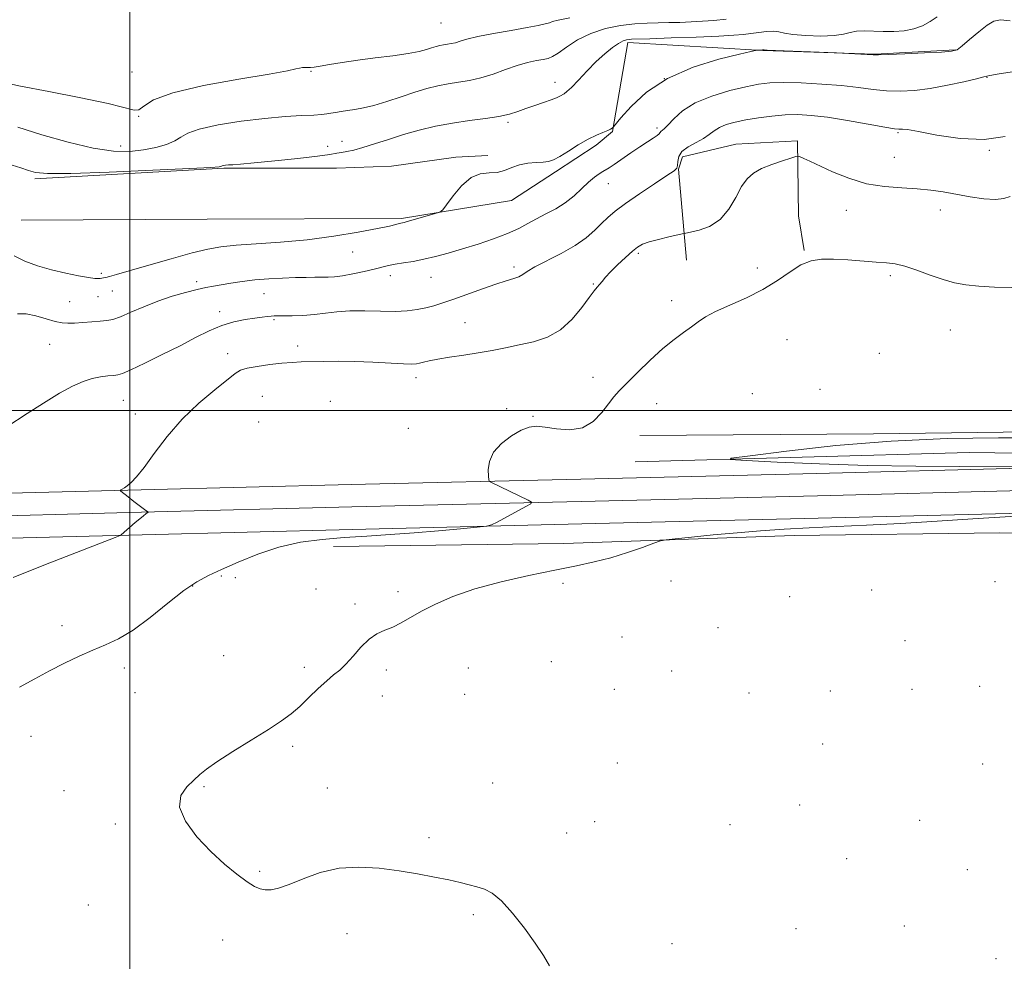
# Model space of a CAD drawing. Extents: x 2179800 to 2182700, y 354800 to 357700.
# Drawn here: x 2181467 to 2181763, y 356334 to 356618 of the extents above; entities that cross this region are included whole.
import ezdxf

# ---------------------------------------------------------------- set-up
doc = ezdxf.new("R2010")
doc.units = 0
doc.header["$MEASUREMENT"] = 0
for name, color, linetype, lineweight in [('32000', 7, 'Continuous', 0), ('DTM HARD BREAKLINE', 7, 'Continuous', 0), ('DTM SPOT ELEVATION', 2, 'Continuous', 13), ('INDEX CONTOUR', 41, 'Continuous', 13), ('INTERMEDIATE CONTOUR', 44, 'Continuous', 0), ('INTERMEDIATE CONTOUR DEPRESSION', 44, 'Continuous', 0)]:
    doc.layers.add(name, color=color, linetype=linetype, lineweight=lineweight)

msp = doc.modelspace()

# ---------------------------------------------------------------- linework, layer by layer
at = {"layer": '32000', "flags": 128}
for points in [[(2181500, 355000), (2181500, 357500)], [(2180000, 356500), (2182500, 356500)]]:
    msp.add_lwpolyline(points, dxfattribs=at)
at = {"layer": 'DTM HARD BREAKLINE'}
for points in [[(2181467.28, 356557.26, 1088.05), (2181523.24, 356557.5, 1087.51), (2181581.68, 356557.76, 1086.23), (2181614.79, 356563.15, 1085.6), (2181628.05, 356571.74, 1085.6), (2181640.32, 356579.82, 1085.6), (2181645.22, 356583.85, 1085.91), (2181649.83, 356610.65, 1087.6), (2181690.47, 356608.21, 1085.91), (2181724.16, 356607.16, 1086.05), (2181748.41, 356608.47, 1086.09)], [(2181667.45, 356545.17, 1079.18), (2181665.08, 356572.58, 1081.96), (2181666.24, 356576.23, 1081.32), (2181682.34, 356580.07, 1080.63), (2181700.89, 356581.12, 1080.31), (2181701.18, 356558.52, 1078.78), (2181702.93, 356548.05, 1078.13)], [(2181471.38, 356569.65, 1087.69), (2181528.25, 356572.82, 1087.86), (2181562.15, 356572.85, 1086.93), (2181578.69, 356573.47, 1086.52), (2181598.03, 356576.15, 1086.16), (2181607.71, 356576.68, 1086.32)], [(2182168.87, 356501.19, 1086.33), (2182146.13, 356497.92, 1083.8), (2182103.57, 356495.38, 1081.09), (2182056.04, 356494.76, 1079.22), (2182007.51, 356494.62, 1078.42), (2181942.12, 356495.75, 1078.15), (2181871.82, 356493.85, 1077), (2181794.07, 356493.82, 1076.64), (2181723.76, 356492.91, 1076.29), (2181653.44, 356492.49, 1077.09)], [(2181652.06, 356484.54, 1076.46), (2181752.55, 356487.34, 1074.69), (2181791.19, 356486.85, 1074.33), (2181850.1, 356488.61, 1074.95), (2181899.12, 356489.25, 1074.86), (2181958.06, 356489.03, 1076.11), (2182030.86, 356488.49, 1076.91), (2182072.95, 356489.04, 1077)], [(2181115.59, 356486.81, 1084.27), (2181185.09, 356484.64, 1083.93), (2181253.7, 356479.95, 1083.93), (2181296.45, 356477.98, 1084.53), (2181330.97, 356477.67, 1084.56), (2181364.34, 356476.32, 1083.4), (2181397.54, 356475.23, 1081.83), (2181443.82, 356474.57, 1081.33), (2181503.35, 356476.11, 1079.84), (2181566.57, 356477.7, 1078.63), (2181635.64, 356479.36, 1077.58), (2181706.72, 356481.05, 1076.63), (2181768.42, 356482.61, 1076.14), (2181827.69, 356483.89, 1075.9), (2181899.9, 356483.31, 1076.35), (2181961.33, 356483.35, 1076.87), (2182029.38, 356483.47, 1077.37), (2182104.32, 356483.69, 1078.42), (2182174.45, 356483.58, 1079.86), (2182247.05, 356482.75, 1081.99), (2182311.78, 356483.6, 1084.61), (2182377.26, 356483.3, 1085.48), (2182447.75, 356483.46, 1085.69), (2182500, 356484.857, 1085.832)], [(2181115.3, 356481.57, 1084.47), (2181184.68, 356477.9, 1084.13), (2181253.31, 356473.21, 1084.13), (2181296.26, 356471.23, 1084.73), (2181330.8, 356470.92, 1084.76), (2181364.09, 356469.57, 1083.6), (2181397.38, 356468.48, 1082.03), (2181443.86, 356467.82, 1081.53), (2181503.52, 356469.36, 1080.04), (2181566.74, 356470.95, 1078.83), (2181635.8, 356472.61, 1077.78), (2181706.89, 356474.3, 1076.83), (2181768.58, 356475.86, 1076.34), (2181827.74, 356477.14, 1076.1), (2181899.88, 356476.56, 1076.55), (2181961.34, 356476.6, 1077.07), (2182029.4, 356476.72, 1077.57), (2182104.32, 356476.94, 1078.62), (2182174.41, 356476.83, 1080.06), (2182247.06, 356476, 1082.19), (2182311.81, 356476.85, 1084.81), (2182377.25, 356476.55, 1085.68), (2182447.85, 356476.71, 1085.89), (2182500, 356478.105, 1086.031)], [(2181115.01, 356476.33, 1084.27), (2181184.27, 356471.16, 1083.93), (2181252.92, 356466.47, 1083.93), (2181296.07, 356464.48, 1084.53), (2181330.63, 356464.17, 1084.56), (2181363.84, 356462.82, 1083.4), (2181397.22, 356461.73, 1081.83), (2181443.9, 356461.07, 1081.33), (2181503.69, 356462.61, 1079.84), (2181566.91, 356464.2, 1078.63), (2181635.96, 356465.86, 1077.58), (2181707.06, 356467.55, 1076.63), (2181768.74, 356469.11, 1076.14), (2181827.79, 356470.39, 1075.9), (2181899.86, 356469.81, 1076.35), (2181961.35, 356469.85, 1076.87), (2182029.42, 356469.97, 1077.37), (2182104.32, 356470.19, 1078.42), (2182174.37, 356470.08, 1079.86), (2182247.07, 356469.25, 1081.99), (2182311.84, 356470.1, 1084.61), (2182377.24, 356469.8, 1085.48), (2182447.95, 356469.96, 1085.69), (2182500, 356471.352, 1085.831)], [(2181561.26, 356459.09, 1077.26), (2181630.59, 356460, 1076.42), (2181699.89, 356462.39, 1075.44), (2181761.78, 356463.19, 1075.13), (2181823.69, 356463.01, 1074.42)]]:
    msp.add_polyline3d(points, dxfattribs=at)
at = {"layer": 'DTM SPOT ELEVATION'}
for p in [(2181593.65, 356616.56, 1093.12), (2181500.63, 356601.79, 1093.12), (2181554.48, 356601.98, 1091.86), (2181660.79, 356599.79, 1085.72), (2181757.88, 356600.2, 1083.94), (2181627.86, 356598.69, 1088.56), (2181502.64, 356588.47, 1091.97), (2181613.79, 356586.61, 1087.71), (2181658.6, 356584.93, 1084.36), (2181731.13, 356583.54, 1081.83), (2181497.24, 356579.5, 1090.66), (2181559.47, 356579.41, 1088.67), (2181563.76, 356580.94, 1088.77), (2181730.05, 356576.1, 1080.95), (2181758.66, 356578.27, 1081.9), (2181643.94, 356568.24, 1083.17), (2181715.57, 356560.19, 1079.31), (2181743.87, 356560.32, 1079.3), (2181567.03, 356547.6, 1085.3), (2181653.03, 356547.27, 1079.72), (2181491.41, 356541.26, 1086.32), (2181578.34, 356540.51, 1083.43), (2181615.6, 356543.12, 1082.35), (2181688.79, 356542.79, 1078.53), (2181728.84, 356540.5, 1077.68), (2181520.09, 356538.77, 1084.4), (2181590.6, 356540.03, 1083.11), (2181639.47, 356538.05, 1080.12), (2181494.73, 356535.92, 1085.06), (2181540.32, 356535.09, 1083.15), (2181481.83, 356532.7, 1084.75), (2181490.34, 356534.19, 1084.9), (2181663.06, 356533.05, 1078.52), (2181527.03, 356529.72, 1082.54), (2181543.32, 356527.25, 1081.79), (2181600.83, 356526.4, 1081.02), (2181746.84, 356524.18, 1077.14), (2181475.79, 356519.83, 1083.29), (2181697.68, 356521.31, 1076.88), (2181529.36, 356517.11, 1080.49), (2181550.43, 356519.41, 1080.43), (2181725.47, 356517.19, 1076.72), (2181586.09, 356509.88, 1079.5), (2181639.37, 356509.93, 1078.56), (2181687.26, 356505.06, 1076.63), (2181707.69, 356506.36, 1076.4), (2181498.04, 356503.04, 1081.07), (2181539.88, 356504.25, 1079.1), (2181560.3, 356502.75, 1078.94), (2181658.49, 356502.07, 1077.29), (2181501.66, 356498.91, 1080.66), (2181613.4, 356500.55, 1078.14), (2181538.72, 356496.54, 1078.79), (2181621.29, 356498.19, 1078.07), (2181583.79, 356494.57, 1078.35), (2181527.49, 356450.21, 1077.85), (2181531.7, 356449.67, 1077.69), (2181662.8, 356448.65, 1075.44), (2181760.3, 356448.43, 1074.62), (2181518.86, 356447.14, 1077.89), (2181555.98, 356446.23, 1076.64), (2181580.65, 356445.49, 1076.18), (2181630.27, 356448.02, 1075.75), (2181723.17, 356445.93, 1074.87), (2181698.54, 356443.92, 1074.95), (2181567.68, 356441.74, 1076.17), (2181479.53, 356435.2, 1078.61), (2181677, 356434.68, 1075.03), (2181648.1, 356431.84, 1075.16), (2181733.24, 356430.68, 1074.46), (2181528.18, 356426.21, 1076.56), (2181498.3, 356422.48, 1077.45), (2181552.47, 356422.69, 1076.19), (2181577.15, 356421.91, 1075.8), (2181601.87, 356422.52, 1075.53), (2181626.8, 356424.44, 1075.37), (2181662.98, 356421.59, 1075.17), (2181645.76, 356416.06, 1075.19), (2181735.33, 356416.07, 1074.37), (2181755.75, 356416.98, 1074.24), (2181501.51, 356415.09, 1076.96), (2181575.99, 356414.1, 1075.6), (2181600.7, 356414.62, 1075.47), (2181686.3, 356415, 1074.96), (2181710.77, 356415.63, 1074.82), (2181470.21, 356401.99, 1077.11), (2181548.92, 356398.94, 1075.83), (2181708.46, 356399.65, 1074.89), (2181646.7, 356393.94, 1075.49), (2181756.56, 356393.59, 1074.33), (2181522.28, 356386.81, 1075.9), (2181559.44, 356386.42, 1075.8), (2181609.18, 356387.92, 1075.7), (2181480.17, 356385.59, 1076.22), (2181701.57, 356381.3, 1075.18), (2181495.56, 356375.58, 1076.14), (2181639.87, 356376.28, 1075.7), (2181680.53, 356375.35, 1075.4), (2181737.68, 356376.67, 1074.88), (2181589.97, 356371.5, 1075.9), (2181631.4, 356372.92, 1075.78), (2181715.69, 356365.17, 1075.2), (2181538.99, 356361.38, 1075.93), (2181752.01, 356361.87, 1074.87), (2181487.47, 356351.18, 1076.49), (2181603.34, 356348.32, 1076.08), (2181733.07, 356344.92, 1075.19), (2181565.35, 356342.6, 1076.19), (2181700.41, 356344.13, 1075.47), (2181527.86, 356340.72, 1076.26), (2181663.13, 356339.63, 1075.69), (2181760.65, 356335.08, 1074.9)]:
    msp.add_point(p, dxfattribs=at)
at = {"layer": 'INDEX CONTOUR'}
for points in [[(2181466.219, 356585.147, 1090), (2181473.433, 356582.906, 1090), (2181481.423, 356580.634, 1090), (2181488.954, 356578.861, 1090), (2181495.077, 356577.99, 1090), (2181499.971, 356577.899, 1090), (2181504.101, 356578.33, 1090), (2181507.821, 356579.062, 1090), (2181511.035, 356579.999, 1090), (2181513.537, 356581.068, 1090), (2181515.349, 356582.212, 1090), (2181517.407, 356583.406, 1090), (2181520.875, 356584.636, 1090), (2181526.518, 356585.865, 1090), (2181533.501, 356586.982, 1090), (2181540.589, 356587.851, 1090), (2181546.74, 356588.386, 1090), (2181551.677, 356588.671, 1090), (2181555.318, 356588.836, 1090), (2181557.682, 356588.992, 1090), (2181559.216, 356589.171, 1090), (2181560.466, 356589.384, 1090), (2181561.89, 356589.639, 1090), (2181563.566, 356589.919, 1090), (2181565.476, 356590.205, 1090), (2181567.644, 356590.509, 1090), (2181570.229, 356590.966, 1090), (2181573.428, 356591.744, 1090), (2181577.328, 356592.937, 1090), (2181581.571, 356594.347, 1090), (2181585.69, 356595.703, 1090), (2181589.33, 356596.789, 1090), (2181592.599, 356597.606, 1090), (2181595.715, 356598.211, 1090), (2181598.874, 356598.682, 1090), (2181602.157, 356599.206, 1090), (2181605.622, 356599.988, 1090), (2181609.28, 356601.155, 1090), (2181612.971, 356602.498, 1090), (2181616.485, 356603.728, 1090), (2181619.635, 356604.619, 1090), (2181622.295, 356605.205, 1090), (2181624.356, 356605.585, 1090), (2181625.822, 356605.895, 1090), (2181627.131, 356606.422, 1090), (2181628.833, 356607.488, 1090), (2181631.362, 356609.276, 1090), (2181634.687, 356611.42, 1090), (2181638.66, 356613.408, 1090), (2181643.094, 356614.841, 1090), (2181647.644, 356615.746, 1090), (2181651.922, 356616.26, 1090), (2181655.651, 356616.511, 1090), (2181658.988, 356616.607, 1090), (2181662.201, 356616.65, 1090), (2181665.501, 356616.725, 1090), (2181668.887, 356616.855, 1090), (2181672.303, 356617.049, 1090), (2181675.741, 356617.32, 1090), (2181679.384, 356617.699, 1090)], [(2181501.133, 356472.617, 1080), (2181499.429, 356473.966, 1080), (2181497.291, 356475.692, 1080), (2181497.089, 356475.957, 1080), (2181497.264, 356476.097, 1080), (2181497.677, 356476.312, 1080), (2181498.314, 356476.697, 1080), (2181499.196, 356477.323, 1080), (2181500.37, 356478.315, 1080), (2181501.998, 356480.025, 1080), (2181504.27, 356482.861, 1080), (2181507.331, 356487.052, 1080), (2181511.156, 356492.103, 1080), (2181515.673, 356497.339, 1080), (2181520.688, 356502.152, 1080), (2181525.515, 356506.206, 1080), (2181531.669, 356511.071, 1080), (2181533.27, 356512.066, 1080), (2181535.225, 356512.665, 1080), (2181538.31, 356513.236, 1080), (2181542.069, 356513.777, 1080), (2181545.737, 356514.202, 1080), (2181548.771, 356514.451, 1080), (2181551.51, 356514.575, 1080), (2181558.217, 356514.741, 1080), (2181562.642, 356514.792, 1080), (2181567.676, 356514.732, 1080), (2181573.102, 356514.524, 1080), (2181582.341, 356514.028, 1080), (2181584.838, 356513.95, 1080), (2181586.205, 356514.021, 1080), (2181587.15, 356514.219, 1080), (2181588.314, 356514.528, 1080), (2181590.047, 356514.934, 1080), (2181592.625, 356515.426, 1080), (2181596.202, 356515.993, 1080), (2181600.424, 356516.625, 1080), (2181604.813, 356517.311, 1080), (2181608.998, 356518.044, 1080), (2181613.049, 356518.83, 1080), (2181617.143, 356519.678, 1080), (2181621.391, 356520.657, 1080), (2181625.623, 356522.067, 1080), (2181629.604, 356524.271, 1080), (2181633.117, 356527.431, 1080), (2181636.031, 356530.931, 1080), (2181638.238, 356533.961, 1080), (2181639.695, 356535.921, 1080), (2181640.627, 356537.074, 1080), (2181641.326, 356537.9, 1080), (2181642.071, 356538.82, 1080), (2181643.094, 356540.026, 1080), (2181644.614, 356541.652, 1080), (2181646.735, 356543.741, 1080), (2181649.093, 356545.954, 1080), (2181651.208, 356547.856, 1080), (2181652.779, 356549.137, 1080), (2181654.24, 356549.972, 1080), (2181656.198, 356550.66, 1080), (2181659.025, 356551.424, 1080), (2181662.138, 356552.183, 1080), (2181666.221, 356553.131, 1080), (2181667.262, 356553.351, 1080), (2181668.731, 356553.639, 1080), (2181671.258, 356554.204, 1080), (2181674.435, 356555.348, 1080), (2181677.59, 356557.395, 1080), (2181680.196, 356560.486, 1080), (2181682.297, 356564.043, 1080), (2181684.081, 356567.305, 1080), (2181685.759, 356569.699, 1080), (2181687.636, 356571.39, 1080), (2181690.04, 356572.725, 1080), (2181693.126, 356573.976, 1080), (2181696.33, 356575.083, 1080), (2181698.917, 356575.906, 1080), (2181700.374, 356576.341, 1080), (2181701.095, 356576.423, 1080), (2181701.697, 356576.223, 1080), (2181702.74, 356575.774, 1080), (2181704.55, 356574.968, 1080), (2181711.428, 356571.809, 1080), (2181716.334, 356569.819, 1080), (2181721.683, 356568.197, 1080), (2181727.076, 356567.304, 1080), (2181732.239, 356566.921, 1080), (2181736.924, 356566.682, 1080), (2181740.996, 356566.291, 1080), (2181744.756, 356565.723, 1080), (2181752.817, 356564.273, 1080), (2181756.964, 356563.661, 1080), (2181760.49, 356563.415, 1080), (2181763.019, 356563.69, 1080), (2181764.92, 356564.368, 1080)], [(2181464.847, 356449.762, 1080), (2181474.127, 356453.406, 1080), (2181495.499, 356461.756, 1080), (2181497.085, 356462.391, 1080), (2181497.396, 356462.554, 1080), (2181501.569, 356466.228, 1080), (2181502.975, 356467.426, 1080), (2181504.056, 356468.296, 1080), (2181504.802, 356468.854, 1080), (2181505.495, 356469.351, 1080), (2181505.492, 356469.468, 1080), (2181505.256, 356469.629, 1080), (2181504.77, 356469.933, 1080), (2181503.963, 356470.48, 1080), (2181502.752, 356471.366, 1080), (2181501.133, 356472.617, 1080)]]:
    msp.add_polyline3d(points, dxfattribs=at)
at = {"layer": 'INTERMEDIATE CONTOUR'}
for points in [[(2181461.524, 356598.725, 1092), (2181467.098, 356597.562, 1092), (2181475.606, 356595.921, 1092), (2181485.201, 356594.056, 1092), (2181493.463, 356592.297, 1092), (2181501.233, 356590.259, 1092), (2181502.657, 356590.422, 1092), (2181504.151, 356591.558, 1092), (2181507.085, 356593.39, 1092), (2181512.855, 356595.544, 1092), (2181522.143, 356597.68, 1092), (2181532.789, 356599.593, 1092), (2181541.926, 356601.114, 1092), (2181547.402, 356602.122, 1092), (2181549.96, 356602.703, 1092), (2181551.057, 356602.991, 1092), (2181551.912, 356603.111, 1092), (2181552.744, 356603.136, 1092), (2181553.532, 356603.129, 1092), (2181554.322, 356603.152, 1092), (2181555.43, 356603.269, 1092), (2181557.244, 356603.542, 1092), (2181560.064, 356604.014, 1092), (2181563.862, 356604.63, 1092), (2181568.525, 356605.317, 1092), (2181573.834, 356606.01, 1092), (2181579.148, 356606.691, 1092), (2181583.721, 356607.354, 1092), (2181587, 356607.992, 1092), (2181589.215, 356608.575, 1092), (2181590.792, 356609.072, 1092), (2181592.099, 356609.463, 1092), (2181593.273, 356609.756, 1092), (2181594.392, 356609.973, 1092), (2181595.525, 356610.142, 1092), (2181596.704, 356610.33, 1092), (2181597.948, 356610.611, 1092), (2181599.366, 356611.048, 1092), (2181601.423, 356611.654, 1092), (2181604.675, 356612.431, 1092), (2181609.393, 356613.358, 1092), (2181614.713, 356614.316, 1092), (2181619.492, 356615.161, 1092), (2181622.845, 356615.788, 1092), (2181624.94, 356616.238, 1092), (2181626.204, 356616.59, 1092), (2181627.179, 356616.933, 1092), (2181628.862, 356617.382, 1092), (2181632.362, 356618.062, 1092)], [(2181464.525, 356573.775, 1088), (2181467.178, 356572.931, 1088), (2181469.481, 356572.153, 1088), (2181471.612, 356571.569, 1088), (2181475.195, 356571.259, 1088), (2181482.217, 356571.285, 1088), (2181493.71, 356571.669, 1088), (2181506.896, 356572.239, 1088), (2181518.042, 356572.775, 1088), (2181524.357, 356573.107, 1088), (2181526.804, 356573.275, 1088), (2181527.287, 356573.36, 1088), (2181527.541, 356573.513, 1088), (2181527.768, 356573.593, 1088), (2181528.158, 356573.674, 1088), (2181528.766, 356573.751, 1088), (2181529.638, 356573.819, 1088), (2181530.938, 356573.891, 1088), (2181533.276, 356574.057, 1088), (2181537.376, 356574.427, 1088), (2181543.553, 356575.058, 1088), (2181550.489, 356575.815, 1088), (2181556.457, 356576.508, 1088), (2181560.185, 356576.997, 1088), (2181562.233, 356577.325, 1088), (2181563.619, 356577.581, 1088), (2181565.218, 356577.863, 1088), (2181567.326, 356578.302, 1088), (2181570.101, 356579.037, 1088), (2181573.636, 356580.154, 1088), (2181577.78, 356581.522, 1088), (2181582.319, 356582.958, 1088), (2181587.075, 356584.3, 1088), (2181591.99, 356585.479, 1088), (2181597.04, 356586.447, 1088), (2181602.14, 356587.186, 1088), (2181606.945, 356587.796, 1088), (2181611.051, 356588.404, 1088), (2181614.2, 356589.112, 1088), (2181616.738, 356589.917, 1088), (2181619.161, 356590.789, 1088), (2181621.818, 356591.693, 1088), (2181624.47, 356592.574, 1088), (2181626.732, 356593.369, 1088), (2181628.319, 356594.028, 1088), (2181629.352, 356594.548, 1088), (2181630.653, 356595.27, 1088), (2181631.472, 356595.88, 1088), (2181632.835, 356597.167, 1088), (2181634.952, 356599.376, 1088), (2181637.577, 356602.133, 1088), (2181640.346, 356604.916, 1088), (2181642.938, 356607.281, 1088), (2181645.211, 356609.119, 1088), (2181647.065, 356610.403, 1088), (2181648.441, 356611.139, 1088), (2181649.432, 356611.473, 1088), (2181650.179, 356611.585, 1088), (2181650.971, 356611.633, 1088), (2181656.496, 356611.812, 1088), (2181662.865, 356612.031, 1088), (2181670.401, 356612.308, 1088), (2181677.177, 356612.586, 1088), (2181681.755, 356612.823, 1088), (2181684.657, 356613.054, 1088), (2181686.89, 356613.327, 1088), (2181689.242, 356613.663, 1088), (2181691.605, 356613.95, 1088), (2181693.651, 356614.048, 1088), (2181695.235, 356613.861, 1088), (2181696.933, 356613.487, 1088), (2181699.506, 356613.071, 1088), (2181703.415, 356612.746, 1088), (2181707.912, 356612.607, 1088), (2181711.949, 356612.733, 1088), (2181714.767, 356613.154, 1088), (2181716.766, 356613.682, 1088), (2181718.633, 356614.078, 1088), (2181720.923, 356614.17, 1088), (2181726.662, 356613.944, 1088), (2181729.84, 356613.963, 1088), (2181732.993, 356614.215, 1088), (2181735.924, 356614.777, 1088), (2181738.488, 356615.699, 1088), (2181740.763, 356616.935, 1088), (2181742.883, 356618.414, 1088)], [(2181465.164, 356546.5, 1086), (2181468.355, 356544.859, 1086), (2181472.204, 356543.459, 1086), (2181476.411, 356542.269, 1086), (2181480.655, 356541.269, 1086), (2181484.517, 356540.485, 1086), (2181487.553, 356539.955, 1086), (2181489.46, 356539.697, 1086), (2181490.497, 356539.637, 1086), (2181491.064, 356539.681, 1086), (2181491.517, 356539.754, 1086), (2181492.029, 356539.86, 1086), (2181492.729, 356540.021, 1086), (2181493.84, 356540.293, 1086), (2181495.961, 356540.863, 1086), (2181499.787, 356541.948, 1086), (2181505.651, 356543.654, 1086), (2181512.444, 356545.619, 1086), (2181518.698, 356547.368, 1086), (2181523.402, 356548.541, 1086), (2181527.38, 356549.239, 1086), (2181531.915, 356549.683, 1086), (2181537.98, 356550.076, 1086), (2181545.305, 356550.575, 1086), (2181553.309, 356551.322, 1086), (2181561.37, 356552.392, 1086), (2181568.699, 356553.595, 1086), (2181574.466, 356554.678, 1086), (2181578.094, 356555.438, 1086), (2181580.037, 356555.908, 1086), (2181581.003, 356556.179, 1086), (2181582.53, 356556.567, 1086), (2181584.087, 356556.98, 1086), (2181586.596, 356557.681, 1086), (2181591.863, 356559.182, 1086), (2181593.259, 356559.645, 1086), (2181594.144, 356560.335, 1086), (2181595.276, 356561.846, 1086), (2181597.225, 356564.503, 1086), (2181599.808, 356567.563, 1086), (2181602.65, 356570.023, 1086), (2181605.435, 356571.166, 1086), (2181608.065, 356571.443, 1086), (2181610.499, 356571.598, 1086), (2181612.732, 356572.192, 1086), (2181614.906, 356573.061, 1086), (2181617.201, 356573.861, 1086), (2181619.713, 356574.329, 1086), (2181622.206, 356574.548, 1086), (2181624.36, 356574.684, 1086), (2181625.996, 356574.908, 1086), (2181627.488, 356575.417, 1086), (2181629.347, 356576.409, 1086), (2181631.925, 356577.986, 1086), (2181634.92, 356579.832, 1086), (2181637.867, 356581.536, 1086), (2181640.373, 356582.778, 1086), (2181642.349, 356583.609, 1086), (2181643.771, 356584.177, 1086), (2181644.649, 356584.604, 1086), (2181645.114, 356584.917, 1086), (2181645.326, 356585.123, 1086), (2181645.509, 356585.331, 1086), (2181647.748, 356587.966, 1086), (2181650.801, 356591.394, 1086), (2181655.441, 356595.676, 1086), (2181661.734, 356599.874, 1086), (2181669.457, 356603.221, 1086), (2181677.246, 356605.63, 1086), (2181683.448, 356607.185, 1086), (2181686.877, 356607.998, 1086), (2181688.213, 356608.3, 1086), (2181688.6, 356608.35, 1086), (2181690.316, 356608.43, 1086), (2181690.607, 356608.462, 1086), (2181690.803, 356608.448, 1086), (2181691.767, 356608.395, 1086), (2181694.298, 356608.278, 1086), (2181712.58, 356607.511, 1086), (2181723.627, 356606.949, 1086), (2181725.238, 356606.956, 1086), (2181728.162, 356607.066, 1086), (2181733.196, 356607.284, 1086), (2181739.118, 356607.552, 1086), (2181744.205, 356607.796, 1086), (2181747.22, 356608.016, 1086), (2181748.884, 356608.504, 1086), (2181750.406, 356609.632, 1086), (2181752.688, 356611.593, 1086), (2181755.413, 356613.9, 1086), (2181757.956, 356615.896, 1086), (2181759.941, 356617.062, 1086), (2181761.974, 356617.444, 1086), (2181764.908, 356617.231, 1086)], [(2181466.164, 356529.088, 1084), (2181468.717, 356529, 1084), (2181471.722, 356528.397, 1084), (2181474.8, 356527.527, 1084), (2181477.51, 356526.741, 1084), (2181479.566, 356526.31, 1084), (2181481.321, 356526.192, 1084), (2181483.284, 356526.268, 1084), (2181485.8, 356526.427, 1084), (2181488.555, 356526.619, 1084), (2181491.069, 356526.805, 1084), (2181493.04, 356526.992, 1084), (2181494.873, 356527.365, 1084), (2181497.151, 356528.154, 1084), (2181500.305, 356529.497, 1084), (2181504.165, 356531.176, 1084), (2181508.41, 356532.875, 1084), (2181512.715, 356534.337, 1084), (2181516.755, 356535.502, 1084), (2181520.202, 356536.367, 1084), (2181522.867, 356536.951, 1084), (2181525.121, 356537.373, 1084), (2181530.329, 356538.261, 1084), (2181533.719, 356538.78, 1084), (2181537.567, 356539.244, 1084), (2181541.751, 356539.584, 1084), (2181545.949, 356539.808, 1084), (2181549.793, 356539.944, 1084), (2181552.995, 356540.018, 1084), (2181555.603, 356540.05, 1084), (2181557.745, 356540.06, 1084), (2181559.599, 356540.082, 1084), (2181561.522, 356540.198, 1084), (2181563.923, 356540.505, 1084), (2181567.039, 356541.06, 1084), (2181570.44, 356541.76, 1084), (2181573.531, 356542.464, 1084), (2181577.836, 356543.55, 1084), (2181579.838, 356543.974, 1084), (2181582.287, 356544.376, 1084), (2181585.18, 356544.836, 1084), (2181588.415, 356545.444, 1084), (2181591.922, 356546.273, 1084), (2181595.764, 356547.327, 1084), (2181600.038, 356548.592, 1084), (2181604.738, 356550.044, 1084), (2181609.449, 356551.604, 1084), (2181613.654, 356553.183, 1084), (2181616.995, 356554.711, 1084), (2181619.755, 356556.187, 1084), (2181622.376, 356557.632, 1084), (2181625.196, 356559.083, 1084), (2181628.131, 356560.647, 1084), (2181630.995, 356562.45, 1084), (2181633.627, 356564.547, 1084), (2181635.977, 356566.709, 1084), (2181638.023, 356568.64, 1084), (2181639.749, 356570.107, 1084), (2181641.162, 356571.148, 1084), (2181642.276, 356571.864, 1084), (2181644.176, 356573.002, 1084), (2181645.697, 356573.992, 1084), (2181650.718, 356577.431, 1084), (2181653.427, 356579.262, 1084), (2181655.715, 356580.748, 1084), (2181657.472, 356581.872, 1084), (2181658.66, 356582.682, 1084), (2181659.289, 356583.233, 1084), (2181659.747, 356583.856, 1084), (2181660.724, 356584.672, 1084), (2181661.857, 356585.812, 1084), (2181663.647, 356587.726, 1084), (2181666.32, 356590.102, 1084), (2181670.118, 356592.499, 1084), (2181675.084, 356594.551, 1084), (2181680.479, 356596.177, 1084), (2181685.369, 356597.37, 1084), (2181689.149, 356598.135, 1084), (2181692.536, 356598.53, 1084), (2181696.578, 356598.629, 1084), (2181701.994, 356598.492, 1084), (2181708.168, 356598.165, 1084), (2181714.161, 356597.683, 1084), (2181719.252, 356597.1, 1084), (2181723.619, 356596.539, 1084), (2181727.661, 356596.14, 1084), (2181731.741, 356596.027, 1084), (2181736.069, 356596.251, 1084), (2181740.815, 356596.845, 1084), (2181745.981, 356597.792, 1084), (2181750.896, 356598.862, 1084), (2181754.719, 356599.777, 1084), (2181756.992, 356600.346, 1084), (2181758.779, 356600.743, 1084), (2181761.527, 356601.232, 1084), (2181766.187, 356601.988, 1084)], [(2181462.912, 356495.059, 1082), (2181469.042, 356499.055, 1082), (2181473.97, 356502.204, 1082), (2181478.818, 356505.16, 1082), (2181482.752, 356507.316, 1082), (2181485.894, 356508.719, 1082), (2181488.598, 356509.584, 1082), (2181491.128, 356510.102, 1082), (2181493.367, 356510.388, 1082), (2181495.111, 356510.532, 1082), (2181496.334, 356510.672, 1082), (2181497.753, 356511.118, 1082), (2181500.271, 356512.223, 1082), (2181504.48, 356514.208, 1082), (2181509.735, 356516.769, 1082), (2181515.072, 356519.463, 1082), (2181519.746, 356521.913, 1082), (2181523.834, 356523.978, 1082), (2181527.619, 356525.576, 1082), (2181531.298, 356526.663, 1082), (2181534.705, 356527.346, 1082), (2181537.588, 356527.771, 1082), (2181539.765, 356528.061, 1082), (2181541.338, 356528.256, 1082), (2181542.487, 356528.375, 1082), (2181543.431, 356528.438, 1082), (2181544.55, 356528.463, 1082), (2181548.861, 356528.491, 1082), (2181552.069, 356528.583, 1082), (2181555.483, 356528.819, 1082), (2181558.821, 356529.226, 1082), (2181562.28, 356529.663, 1082), (2181566.181, 356529.945, 1082), (2181570.701, 356529.955, 1082), (2181575.429, 356529.831, 1082), (2181579.816, 356529.778, 1082), (2181583.438, 356529.956, 1082), (2181586.418, 356530.341, 1082), (2181589.008, 356530.866, 1082), (2181591.48, 356531.492, 1082), (2181594.19, 356532.31, 1082), (2181597.51, 356533.441, 1082), (2181606.067, 356536.541, 1082), (2181610.113, 356537.954, 1082), (2181613.239, 356538.944, 1082), (2181615.485, 356539.628, 1082), (2181617.04, 356540.211, 1082), (2181618.179, 356540.888, 1082), (2181619.525, 356541.821, 1082), (2181621.789, 356543.16, 1082), (2181629.77, 356547.199, 1082), (2181633.963, 356549.569, 1082), (2181637.294, 356551.931, 1082), (2181639.849, 356554.18, 1082), (2181641.913, 356556.229, 1082), (2181643.809, 356558.063, 1082), (2181646.032, 356559.96, 1082), (2181649.116, 356562.268, 1082), (2181653.326, 356565.168, 1082), (2181657.845, 356568.168, 1082), (2181661.587, 356570.61, 1082), (2181663.743, 356572.043, 1082), (2181664.621, 356572.851, 1082), (2181664.8, 356573.626, 1082), (2181664.833, 356574.821, 1082), (2181665.141, 356576.326, 1082), (2181666.119, 356577.891, 1082), (2181667.993, 356579.317, 1082), (2181670.345, 356580.61, 1082), (2181672.592, 356581.83, 1082), (2181674.32, 356583.012, 1082), (2181675.775, 356584.127, 1082), (2181677.371, 356585.123, 1082), (2181679.456, 356585.966, 1082), (2181682.11, 356586.694, 1082), (2181685.347, 356587.36, 1082), (2181689.127, 356587.994, 1082), (2181693.184, 356588.534, 1082), (2181697.195, 356588.89, 1082), (2181700.995, 356588.982, 1082), (2181705.036, 356588.754, 1082), (2181709.927, 356588.156, 1082), (2181715.955, 356587.195, 1082), (2181722.134, 356586.114, 1082), (2181727.16, 356585.215, 1082), (2181730.084, 356584.722, 1082), (2181731.384, 356584.562, 1082), (2181731.902, 356584.586, 1082), (2181732.48, 356584.629, 1082), (2181733.979, 356584.478, 1082), (2181737.264, 356583.901, 1082), (2181742.851, 356582.825, 1082), (2181749.852, 356581.789, 1082), (2181757.03, 356581.486, 1082), (2181763.367, 356582.378, 1082)], [(2181466.728, 356416.783, 1078), (2181471.334, 356419.295, 1078), (2181475.815, 356421.649, 1078), (2181480.294, 356423.931, 1078), (2181484.676, 356426.059, 1078), (2181488.814, 356427.909, 1078), (2181492.658, 356429.481, 1078), (2181496.55, 356431.27, 1078), (2181500.928, 356433.897, 1078), (2181506.04, 356437.713, 1078), (2181511.369, 356442.011, 1078), (2181516.209, 356445.818, 1078), (2181520.106, 356448.442, 1078), (2181523.627, 356450.307, 1078), (2181527.589, 356452.115, 1078), (2181532.611, 356454.373, 1078), (2181538.493, 356456.795, 1078), (2181544.833, 356458.899, 1078), (2181551.302, 356460.324, 1078), (2181557.852, 356461.192, 1078), (2181564.51, 356461.75, 1078), (2181571.303, 356462.211, 1078), (2181578.278, 356462.666, 1078), (2181585.484, 356463.176, 1078), (2181592.803, 356463.772, 1078), (2181599.447, 356464.363, 1078), (2181604.461, 356464.83, 1078), (2181607.271, 356465.131, 1078), (2181608.838, 356465.531, 1078), (2181610.505, 356466.374, 1078), (2181619.165, 356471.084, 1078), (2181620.634, 356471.94, 1078), (2181620.814, 356472.43, 1078), (2181619.857, 356472.974, 1078), (2181608.758, 356478.336, 1078), (2181608.229, 356478.645, 1078), (2181608.007, 356479.125, 1078), (2181607.904, 356480.189, 1078), (2181607.837, 356482.116, 1078), (2181608.177, 356484.658, 1078), (2181609.401, 356487.429, 1078), (2181611.786, 356490.076, 1078), (2181614.812, 356492.349, 1078), (2181617.756, 356494.027, 1078), (2181620.122, 356494.952, 1078), (2181622.305, 356495.21, 1078), (2181624.926, 356494.952, 1078), (2181628.403, 356494.41, 1078), (2181632.348, 356494.139, 1078), (2181636.171, 356494.772, 1078), (2181639.392, 356496.706, 1078), (2181641.976, 356499.387, 1078), (2181643.993, 356502.012, 1078), (2181645.599, 356504.032, 1078), (2181647.256, 356505.867, 1078), (2181649.51, 356508.183, 1078), (2181652.72, 356511.42, 1078), (2181656.515, 356515.121, 1078), (2181660.338, 356518.604, 1078), (2181663.731, 356521.343, 1078), (2181666.615, 356523.43, 1078), (2181669.006, 356525.113, 1078), (2181671.029, 356526.621, 1078), (2181673.227, 356528.12, 1078), (2181676.251, 356529.758, 1078), (2181680.52, 356531.66, 1078), (2181685.519, 356533.858, 1078), (2181690.501, 356536.36, 1078), (2181694.869, 356539.101, 1078), (2181698.628, 356541.727, 1078), (2181701.933, 356543.806, 1078), (2181704.975, 356545.022, 1078), (2181708.106, 356545.511, 1078), (2181711.713, 356545.518, 1078), (2181716.01, 356545.273, 1078), (2181724.527, 356544.624, 1078)], [(2181724.527, 356544.624, 1078), (2181727.638, 356544.422, 1078), (2181730.296, 356544.116, 1078), (2181733.188, 356543.432, 1078), (2181736.798, 356542.204, 1078), (2181740.81, 356540.709, 1078), (2181744.705, 356539.338, 1078), (2181748.146, 356538.387, 1078), (2181751.523, 356537.79, 1078), (2181755.408, 356537.386, 1078), (2181760.175, 356537.074, 1078), (2181765.411, 356536.98, 1078)], [(2181626.248, 356332.939, 1076), (2181624.449, 356336.003, 1076), (2181621.918, 356339.783, 1076), (2181618.692, 356344.253, 1076), (2181615.166, 356348.749, 1076), (2181611.826, 356352.448, 1076), (2181609.03, 356354.754, 1076), (2181606.646, 356355.984, 1076), (2181604.416, 356356.688, 1076), (2181602.08, 356357.327, 1076), (2181599.351, 356358.014, 1076), (2181595.94, 356358.78, 1076), (2181591.641, 356359.637, 1076), (2181586.579, 356360.545, 1076), (2181580.965, 356361.452, 1076), (2181575.007, 356362.253, 1076), (2181568.918, 356362.646, 1076), (2181562.908, 356362.275, 1076), (2181557.205, 356360.952, 1076), (2181552.094, 356359.129, 1076), (2181547.874, 356357.424, 1076), (2181544.74, 356356.327, 1076), (2181542.47, 356355.818, 1076), (2181540.735, 356355.756, 1076), (2181539.2, 356356.048, 1076), (2181537.495, 356356.816, 1076), (2181535.242, 356358.234, 1076), (2181532.173, 356360.445, 1076), (2181528.439, 356363.46, 1076), (2181524.305, 356367.264, 1076), (2181520.135, 356371.74, 1076), (2181516.708, 356376.406, 1076), (2181514.904, 356380.687, 1076), (2181515.279, 356384.127, 1076), (2181517.09, 356386.776, 1076), (2181519.267, 356388.804, 1076), (2181521.071, 356390.436, 1076), (2181523.076, 356392.109, 1076), (2181526.184, 356394.316, 1076), (2181530.95, 356397.359, 1076), (2181536.518, 356400.8, 1076), (2181541.688, 356404.016, 1076), (2181545.565, 356406.565, 1076), (2181548.484, 356408.729, 1076), (2181551.086, 356410.972, 1076), (2181553.86, 356413.609, 1076), (2181556.666, 356416.333, 1076), (2181559.211, 356418.693, 1076), (2181561.3, 356420.404, 1076), (2181563.132, 356421.861, 1076), (2181565.008, 356423.632, 1076), (2181567.155, 356426.088, 1076), (2181569.509, 356428.812, 1076), (2181571.935, 356431.191, 1076), (2181574.325, 356432.786, 1076), (2181576.697, 356433.857, 1076), (2181579.088, 356434.84, 1076), (2181581.578, 356436.093, 1076), (2181587.753, 356439.564, 1076), (2181591.942, 356441.722, 1076), (2181597.197, 356444.019, 1076), (2181603.767, 356446.303, 1076), (2181611.68, 356448.436, 1076), (2181620.081, 356450.338, 1076), (2181627.896, 356451.941, 1076), (2181634.33, 356453.229, 1076), (2181639.727, 356454.394, 1076), (2181644.709, 356455.676, 1076), (2181649.688, 356457.222, 1076), (2181654.218, 356458.791, 1076), (2181657.641, 356460.042, 1076), (2181659.646, 356460.748, 1076), (2181661.321, 356461.1, 1076), (2181664.102, 356461.403, 1076), (2181669.026, 356461.89, 1076), (2181675.542, 356462.517, 1076), (2181682.699, 356463.172, 1076), (2181689.766, 356463.764, 1076), (2181696.876, 356464.276, 1076), (2181704.377, 356464.715, 1076), (2181712.587, 356465.098, 1076), (2181721.698, 356465.497, 1076), (2181731.868, 356465.997, 1076), (2181742.962, 356466.644, 1076), (2181753.67, 356467.332, 1076), (2181768.144, 356468.292, 1076)]]:
    msp.add_polyline3d(points, dxfattribs=at)
at = {"layer": 'INTERMEDIATE CONTOUR DEPRESSION'}
msp.add_polyline3d([(2181770.282, 356483.007, 1076), (2181749.731, 356483.084, 1076), (2181736.53, 356483.189, 1076), (2181721.913, 356483.451, 1076), (2181707.487, 356483.91, 1076), (2181694.808, 356484.449, 1076), (2181685.414, 356484.905, 1076), (2181680.635, 356485.201, 1076), (2181680.953, 356485.583, 1076), (2181686.643, 356486.373, 1076), (2181697.623, 356487.764, 1076), (2181712.39, 356489.393, 1076), (2181729.089, 356490.76, 1076), (2181745.927, 356491.496, 1076), (2181761.384, 356491.74, 1076), (2181782.868, 356491.777, 1076)], dxfattribs=at)

doc.saveas('drawing.dxf')
